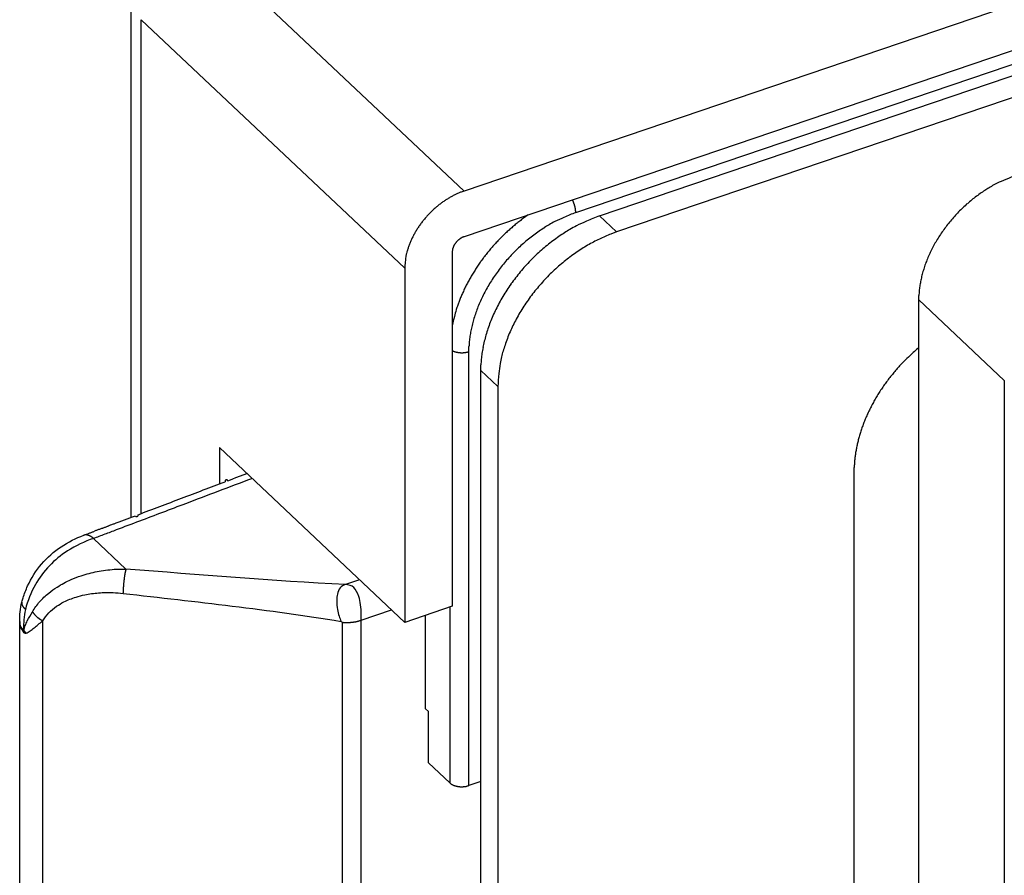
# Model space of a CAD drawing. Units: millimetres. Extents: x 1520 to 1940, y -1961 to -1664.
# Drawn here: x 1767 to 1803, y -1868 to -1837 of the extents above; entities that cross this region are included whole.
import ezdxf

# ---------------------------------------------------------------- set-up
doc = ezdxf.new("R2010")
doc.units = ezdxf.units.MM
doc.header["$LTSCALE"] = 25
doc.header["$MEASUREMENT"] = 0
doc.linetypes.add('HIDDENNEW0', pattern=[4.5, 1.5, -1.5, 1.5])
doc.layers.add('3D_SICHTBARE_KANTEN', color=2, linetype='HIDDENNEW0')
doc.layers.add('3D_TANGENT__KANTEN', color=7, linetype='HIDDENNEW0')

# ---------------------------------------------------------------- blocks, each defined once
blk = doc.blocks.new('20.620.0412.___ 3d')
at = {"layer": '3D_SICHTBARE_KANTEN', "color": 2, "linetype": 'Continuous'}
for p, q in [((-20.347, 112.189), (-151.543, 67.659)), ((-20.347, 110.54), (-151.543, 66.01)), ((-146.655, 66.762), (-46.329, 100.814)), ((-45.711, 100.232), (-146.038, 66.18)), ((-163.561, 55.88), (-163.561, 74.572)), ((-151.543, 67.659), (-151.645, 67.622)), ((-146.038, 66.18), (-146.242, 66.106)), ((-151.543, 66.01), (-151.566, 66.002)), ((-151.972, 65.452), (-151.972, 52.671)), ((-153.687, 64.87), (-153.687, 52.089)), ((-135.131, 63.73), (-135.127, 63.889)), ((-135.131, 16.727), (-135.131, 63.73)), ((-150.943, 61.184), (-150.938, 61.382)), ((-150.943, 21.602), (-150.943, 61.184)), ((-150.325, 60.602), (-150.325, 21.02)), ((-153.687, 52.089), (-160.375, 58.395)), ((-160.375, 58.395), (-160.375, 57.087)), ((-137.463, 57.546), (-137.461, 57.681)), ((-160.07, 57.203), (-159.975, 57.239)), ((-159.975, 57.239), (-159.889, 57.271)), ((-159.889, 57.271), (-159.779, 57.313)), ((-159.779, 57.313), (-159.609, 57.378)), ((-159.609, 57.378), (-159.386, 57.462)), ((-137.463, 32.807), (-137.463, 57.546)), ((-161.054, 56.83), (-160.956, 56.867)), ((-160.956, 56.867), (-160.858, 56.904)), ((-160.858, 56.904), (-160.76, 56.941)), ((-160.76, 56.941), (-160.662, 56.979)), ((-160.662, 56.979), (-160.564, 57.016)), ((-160.564, 57.016), (-160.465, 57.053)), ((-160.465, 57.053), (-160.367, 57.09)), ((-160.367, 57.09), (-160.27, 57.127)), ((-160.27, 57.127), (-160.171, 57.165)), ((-161.937, 56.495), (-161.839, 56.532)), ((-161.839, 56.532), (-161.741, 56.57)), ((-161.741, 56.57), (-161.643, 56.607)), ((-161.643, 56.607), (-161.545, 56.644)), ((-161.545, 56.644), (-161.447, 56.681)), ((-161.447, 56.681), (-161.349, 56.718)), ((-161.349, 56.718), (-161.25, 56.756)), ((-161.25, 56.756), (-161.152, 56.793)), ((-161.152, 56.793), (-161.054, 56.83)), ((-162.918, 56.123), (-162.82, 56.161)), ((-162.82, 56.161), (-162.722, 56.198)), ((-162.722, 56.198), (-162.624, 56.235)), ((-162.624, 56.235), (-162.526, 56.272)), ((-162.526, 56.272), (-162.428, 56.309)), ((-162.428, 56.309), (-162.33, 56.347)), ((-162.33, 56.347), (-162.232, 56.384)), ((-162.232, 56.384), (-162.134, 56.421)), ((-162.134, 56.421), (-162.035, 56.458)), ((-162.035, 56.458), (-161.937, 56.495)), ((-163.802, 55.789), (-163.703, 55.826)), ((-163.703, 55.826), (-163.605, 55.863)), ((-163.605, 55.863), (-163.507, 55.9)), ((-163.507, 55.9), (-163.409, 55.938)), ((-163.311, 55.975), (-163.213, 56.012)), ((-163.213, 56.012), (-163.115, 56.049)), ((-163.115, 56.049), (-163.017, 56.086)), ((-163.017, 56.086), (-162.918, 56.123)), ((-164.292, 55.603), (-164.194, 55.64)), ((-164.096, 55.677), (-163.998, 55.714)), ((-163.998, 55.714), (-163.9, 55.752)), ((-163.9, 55.752), (-163.802, 55.789)), ((-165.273, 55.231), (-165.175, 55.268)), ((-165.273, 55.231), (-165.273, 55.231)), ((-165.273, 55.231), (-165.273, 55.231)), ((-165.273, 55.231), (-165.273, 55.231)), ((-165.273, 55.231), (-165.273, 55.231)), ((-165.273, 55.231), (-165.273, 55.231)), ((-165.273, 55.231), (-165.273, 55.231)), ((-165.273, 55.231), (-165.273, 55.231)), ((-165.273, 55.231), (-165.273, 55.231)), ((-165.273, 55.231), (-165.273, 55.231)), ((-165.273, 55.231), (-165.273, 55.231)), ((-165.273, 55.231), (-165.273, 55.231)), ((-165.273, 55.231), (-165.273, 55.231)), ((-165.273, 55.231), (-165.273, 55.231)), ((-165.273, 55.231), (-165.273, 55.231)), ((-165.273, 55.231), (-165.273, 55.231)), ((-165.273, 55.231), (-165.273, 55.231)), ((-165.273, 55.231), (-165.273, 55.231)), ((-151.972, 52.671), (-153.687, 52.089)), ((-152.932, 48.972), (-152.932, 52.345)), ((-167.584, 33.771), (-167.584, 52.119)), ((-152.829, 48.875), (-152.932, 48.972)), ((-152.829, 47.02), (-152.829, 48.875)), ((-152.058, 46.292), (-152.829, 47.02)), ((-152.058, 46.292), (-152.045, 46.281)), ((-150.943, 46.341), (-151.372, 46.195))]:
    blk.add_line(p, q, dxfattribs=at)
for centre, radius, start, end in [((-130.347, 63.919), 4.468, 116.8917, 119.6718), ((-130.654, 64.527), 3.787, 112.088, 116.9057), ((-128.381, 59.701), 9.118, 111.3498, 113.9162), ((-150.525, 64.765), 3.07, 115.647, 117.863), ((-150.61, 64.949), 2.867, 113.4022, 115.7092), ((-150.725, 65.226), 2.567, 111.0078, 113.5044), ((-130.247, 63.71), 4.689, 124.0602, 126.6681), ((-129.742, 63.113), 5.468, 122.8597, 124.9426), ((-126.647, 58.361), 11.138, 122.0536, 122.9702), ((-150.33, 64.47), 3.424, 126.8947, 129.1083), ((-150.365, 64.512), 3.369, 124.6343, 126.8457), ((-150.417, 64.592), 3.273, 122.4437, 124.6774), ((-150.47, 64.671), 3.178, 120.1552, 122.4053), ((-150.51, 64.745), 3.094, 117.9486, 120.2062), ((-129.646, 62.965), 5.647, 131.3714, 133.5692), ((-129.488, 62.779), 5.89, 129.2596, 131.3331), ((-129.794, 63.118), 5.434, 126.7723, 129.0177), ((-150.234, 64.366), 3.565, 135.7716, 137.9799), ((-150.243, 64.369), 3.557, 133.502, 135.7035), ((-150.266, 64.396), 3.522, 131.3323, 133.5381), ((-150.292, 64.42), 3.486, 129.0754, 131.2788), ((-129.645, 62.958), 5.652, 135.7483, 137.9776), ((-129.707, 63.011), 5.572, 133.441, 135.6932), ((-150.278, 64.403), 3.508, 142.439, 144.6775), ((-150.255, 64.387), 3.536, 140.2392, 142.4685), ((-150.237, 64.366), 3.563, 137.954, 140.1681), ((-145.346, 62.179), 4.734, 112.0888, 116.9066), ((-142.506, 56.147), 11.397, 111.349, 113.9154), ((-129.692, 62.999), 5.59, 140.2254, 142.481), ((-129.639, 62.949), 5.663, 137.957, 140.1852), ((-150.482, 64.544), 3.26, 149.3908, 151.732), ((-150.377, 64.475), 3.385, 147.0139, 149.2961), ((-150.305, 64.428), 3.471, 144.7574, 147.0026), ((-144.207, 60.412), 6.835, 122.861, 124.9439), ((-140.338, 54.472), 13.923, 122.0545, 122.9711), ((-144.963, 61.42), 5.584, 116.8918, 119.6719), ((-144.402, 61.313), 5.134, 111.0055, 113.502), ((-129.83, 63.098), 5.421, 144.7373, 147.0388), ((-129.763, 63.046), 5.505, 142.419, 144.7014), ((-150.737, 64.671), 2.975, 156.5469, 158.987), ((-150.449, 64.528), 3.297, 154.0269, 156.2481), ((-150.512, 64.553), 3.229, 151.6299, 153.951), ((-151.301, 65.367), 0.688, 144.2955, 146.5523), ((-151.293, 65.362), 0.697, 142.0775, 144.333), ((-151.288, 65.357), 0.704, 139.7496, 142.0086), ((-151.285, 65.355), 0.708, 137.5385, 139.8005), ((-151.286, 65.355), 0.708, 135.1907, 137.4644), ((-151.287, 65.357), 0.704, 132.9774, 135.2651), ((-151.293, 65.362), 0.698, 130.6118, 132.9164), ((-151.298, 65.37), 0.688, 128.3614, 130.6878), ((-151.306, 65.378), 0.677, 125.9621, 128.3073), ((-151.315, 65.393), 0.659, 123.6421, 126.0233), ((-151.326, 65.409), 0.64, 121.1924, 123.61), ((-151.334, 65.424), 0.623, 118.8465, 121.2907), ((-151.34, 65.433), 0.612, 116.3406, 118.7786), ((-151.356, 65.467), 0.575, 113.867, 116.4035), ((-151.374, 65.51), 0.528, 111.2767, 113.9666), ((-144.272, 60.418), 6.793, 126.7727, 129.0181), ((-144.838, 61.158), 5.862, 124.0602, 126.6681), ((-143.971, 60.351), 6.189, 117.9454, 120.203), ((-144.002, 60.391), 6.139, 115.6503, 117.8662), ((-144.172, 60.759), 5.734, 113.401, 115.708), ((-130.045, 63.228), 5.17, 149.3429, 151.7017), ((-129.935, 63.159), 5.299, 146.9768, 149.3082), ((-151.408, 64.901), 2.271, 167.0963, 170.2641), ((-148.068, 63.849), 5.768, 163.286, 164.3223), ((-150.844, 64.689), 2.867, 161.0614, 163.3962), ((-151.171, 64.845), 2.509, 159.1409, 162.0189), ((-151.112, 65.41), 0.861, 174.3811, 177.1882), ((-151.599, 65.47), 0.37, 171.1615, 176.2918), ((-151.526, 65.459), 0.445, 168.1905, 171.1416), ((-150.946, 65.291), 1.048, 164.6355, 165.6861), ((-151.423, 65.423), 0.553, 162.5092, 164.7476), ((-151.479, 65.449), 0.491, 160.6685, 163.4045), ((-151.4, 65.419), 0.576, 158.1557, 160.5176), ((-151.345, 65.395), 0.636, 155.7446, 157.9205), ((-151.355, 65.398), 0.626, 153.4141, 155.6968), ((-151.345, 65.395), 0.636, 151.1899, 153.4974), ((-151.325, 65.383), 0.659, 148.8363, 151.1084), ((-151.308, 65.373), 0.679, 146.6137, 148.8599), ((-144.087, 60.226), 7.059, 131.3699, 133.5678), ((-143.889, 59.995), 7.363, 129.2611, 131.3346), ((-143.681, 59.885), 6.738, 124.6312, 126.8427), ((-143.786, 60.046), 6.546, 122.4455, 124.6793), ((-143.891, 60.204), 6.356, 120.1553, 122.4053), ((-130.331, 63.37), 4.85, 154.0565, 156.4866), ((-130.192, 63.3), 5.006, 151.6278, 154.0268), ((-149.284, 64.629), 4.41, 173.8241, 176.8619), ((-151.803, 64.971), 1.869, 170.321, 175.9287), ((-144.086, 60.218), 7.065, 135.7487, 137.9779), ((-144.163, 60.284), 6.965, 133.4418, 135.6939), ((-143.535, 59.701), 6.972, 129.0724, 131.2758), ((-143.611, 59.802), 6.847, 126.8974, 129.111), ((-130.657, 63.5), 4.5, 158.9107, 161.4157), ((-130.505, 63.439), 4.664, 156.4089, 158.8846), ((-144.144, 60.269), 6.988, 140.225, 142.4807), ((-144.078, 60.208), 7.079, 137.9575, 140.1857), ((-143.438, 59.599), 7.114, 133.5035, 135.705), ((-143.483, 59.652), 7.044, 131.3324, 133.5382), ((-131.047, 63.616), 4.093, 163.9065, 166.5169), ((-130.858, 63.561), 4.289, 161.3323, 163.8948), ((-144.233, 60.328), 6.882, 142.4191, 144.7015), ((-143.425, 59.593), 7.126, 137.9511, 140.1652), ((-143.421, 59.593), 7.13, 135.7702, 137.9784), ((-131.302, 63.672), 3.831, 169.151, 171.7739), ((-131.217, 63.651), 3.919, 166.4342, 169.082), ((-144.449, 60.47), 6.624, 146.9776, 149.3091), ((-144.317, 60.393), 6.776, 144.7376, 147.0391), ((-143.461, 59.635), 7.072, 140.2402, 142.4694), ((-132.004, 63.741), 3.127, 174.2907, 177.2923), ((-131.6, 63.71), 3.532, 171.6794, 174.4332), ((-144.77, 60.646), 6.257, 151.629, 154.028), ((-144.586, 60.556), 6.462, 149.3434, 151.7022), ((-143.562, 59.716), 6.943, 144.7557, 147.0009), ((-143.509, 59.667), 7.015, 142.4411, 144.6796), ((-144.944, 60.734), 6.062, 154.0561, 156.4861), ((-143.916, 59.949), 6.52, 149.3889, 151.7301), ((-143.707, 59.812), 6.769, 147.0116, 149.2939), ((-145.35, 60.896), 5.625, 158.9125, 161.4175), ((-145.16, 60.819), 5.83, 156.4065, 158.8822), ((-143.975, 59.968), 6.458, 151.6338, 153.9549), ((-145.602, 60.972), 5.362, 161.3334, 163.8958), ((-144.427, 60.204), 5.95, 156.5473, 158.9874), ((-143.85, 59.916), 6.594, 154.0238, 156.2449), ((-146.051, 61.085), 4.899, 166.4339, 169.0817), ((-145.839, 61.041), 5.116, 163.9078, 166.5182), ((-145.293, 60.551), 5.017, 159.1431, 162.021), ((-146.157, 61.111), 4.789, 169.1497, 171.7727), ((-139.088, 58.56), 11.536, 163.2886, 164.325), ((-144.641, 60.238), 5.735, 161.0583, 163.3931), ((-125.574, 51.196), 14.43, 131.4757, 133.159), ((-147.034, 61.197), 3.908, 174.2919, 177.2936), ((-146.529, 61.158), 4.415, 171.68, 174.4337), ((-145.768, 60.663), 4.542, 167.0941, 170.2619), ((-131.33, 57.162), 6.141, 135.0934, 137.0762), ((-131.788, 57.634), 5.485, 131.8138, 135.2057), ((-146.559, 60.802), 3.738, 170.3224, 175.9301), ((-130.358, 56.42), 7.358, 139.2977, 140.7319), ((-122.173, 49.416), 18.13, 138.858, 139.3856), ((-141.52, 60.118), 8.819, 173.8216, 176.8594), ((-130.787, 56.708), 6.845, 141.9657, 143.5631), ((-131.488, 57.25), 5.958, 140.0278, 141.9086), ((-131.022, 56.863), 6.563, 146.6989, 148.33), ((-130.796, 56.731), 6.824, 145.2393, 146.8121), ((-130.383, 56.441), 7.328, 143.7571, 145.2209), ((-131.079, 56.898), 6.496, 149.9626, 151.5782), ((-131.009, 56.86), 6.575, 148.365, 149.9773), ((-131.362, 57.043), 6.177, 153.1919, 154.8537), ((-131.217, 56.975), 6.337, 151.5991, 153.2376), ((-131.623, 57.159), 5.891, 156.511, 158.2052), ((-131.476, 57.099), 6.05, 154.878, 156.5517), ((-132.068, 57.321), 5.418, 161.6526, 163.4036), ((-131.924, 57.271), 5.57, 159.8929, 161.6277), ((-131.76, 57.216), 5.743, 158.2296, 159.9401), ((-132.377, 57.406), 5.097, 165.1568, 166.947), ((-132.235, 57.367), 5.245, 163.358, 165.1337), ((-132.718, 57.478), 4.749, 168.7387, 170.5804), ((-132.554, 57.443), 4.916, 166.8978, 168.7168), ((-133.185, 57.532), 4.279, 174.2322, 176.141), ((-132.936, 57.511), 4.529, 172.4372, 174.2831), ((-132.863, 57.498), 4.603, 170.5339, 172.3932), ((-133.54, 57.553), 3.922, 176.0863, 178.1173), ((-160.121, 57.184), 0.0541, 20.7506, 200.7506), ((-163.36, 55.956), 0.0525, 200.758, 20.758), ((-124.392, -51.067), 113.887, 110.71945, 110.77224), ((361.792, -1334.172), 1486.014, 110.74576, 110.749805), ((-336.486, 509.17), 485.154, 290.7518, 290.76419), ((-3112.657, 7833.166), 8317.653, 290.7595689, 290.7602917), ((513.987, -1734.561), 1914.353, 110.751319, 110.754459), ((-2841.688, 7119.937), 7554.685, 290.757597, 290.7583928), ((-165.273, 54.575), 0.657, 89.9996, 90.0004), ((-164.617, 55.231), 0.656, 179.9996, 180.0004), ((-165.273, 54.575), 0.656, 89.9996, 90.0004), ((-165.273, 54.576), 0.655, 89.9996, 90.0004), ((-165.273, 54.575), 0.656, 89.9996, 90.0004), ((-164.618, 55.231), 0.655, 179.9996, 180.0004), ((-165.273, 54.576), 0.655, 89.9996, 90.0004), ((-165.273, 54.524), 0.707, 89.9996, 90.0004), ((-164.736, 55.231), 0.538, 179.9995, 180.0005), ((-165.273, 54.523), 0.708, 89.9996, 90.0004), ((-165.273, 54.939), 0.292, 89.999, 90.001), ((-196.56, 138.412), 88.87, 290.68069, 290.74835), ((-186.681, 112.307), 60.959, 290.75728, 290.8559), ((-196.126, 137.396), 87.766, 290.78643, 290.85492), ((-94.975, -128.772), 196.974, 110.75682, 110.78734), ((-151.839, 46.522), 0.317, 229.5858, 232.8143), ((-151.805, 46.564), 0.371, 232.565, 235.4567), ((-151.779, 46.601), 0.417, 235.3216, 238.0124), ((-151.766, 46.621), 0.441, 238.0155, 240.6724), ((-151.748, 46.652), 0.476, 240.5285, 243.0889), ((-151.73, 46.686), 0.515, 243.0501, 245.511), ((-151.711, 46.724), 0.557, 245.3804, 247.7362), ((-151.697, 46.758), 0.594, 247.7128, 249.9967), ((-151.682, 46.796), 0.635, 249.9151, 252.1149), ((-151.67, 46.832), 0.672, 252.0821, 254.217), ((-151.658, 46.869), 0.711, 254.1127, 256.1771), ((-151.65, 46.902), 0.745, 256.1759, 258.1864), ((-151.643, 46.934), 0.778, 258.1306, 260.087), ((-151.638, 46.96), 0.805, 260.0661, 261.982), ((-151.633, 46.987), 0.832, 261.916, 263.7869), ((-151.631, 47.01), 0.855, 263.8113, 265.6403), ((-151.63, 47.02), 0.866, 265.5971, 267.4095), ((-151.63, 47.018), 0.864, 267.459, 269.275), ((-151.628, 47.039), 0.884, 269.1416, 270.9006), ((-151.629, 47.085), 0.93, 270.9295, 272.5795), ((-151.629, 47.019), 0.864, 272.746, 274.5239), ((-151.621, 46.905), 0.75, 274.6231, 276.6794), ((-151.625, 47.033), 0.877, 275.9605, 277.598), ((-151.744, 47.937), 1.789, 277.5395, 278.2594), ((-151.613, 46.873), 0.718, 280.1079, 282.2901), ((-151.589, 46.764), 0.606, 282.2855, 286.0715), ((-151.788, 47.585), 1.451, 284.6486, 286.6746)]:
    blk.add_arc(centre, radius, start, end, dxfattribs=at)
blk.add_open_spline([(-167.506, 52.823), (-167.493, 52.872), (-167.438, 53.07), (-167.251, 53.546), (-166.659, 54.498), (-165.827, 55.028), (-165.273, 55.231)], degree=3, knots=[0, 0, 0, 0, 0.045793, 0.183131, 0.453719, 1, 1, 1, 1], dxfattribs=at)
for points in [[(-167.584, 52.122), (-167.583, 52.347), (-167.566, 52.59), (-167.506, 52.823)], [(-167.584, 52.122), (-167.584, 52.121), (-167.584, 52.12), (-167.584, 52.119)]]:
    blk.add_open_spline(points, degree=3, dxfattribs=at)
at = {"layer": '3D_TANGENT__KANTEN', "color": 7, "linetype": 'Continuous'}
for p, q in [((-147.513, 66.883), (-46.329, 101.226)), ((-161.061, 76.633), (-151.543, 67.659)), ((-163.205, 73.844), (-153.687, 64.87)), ((-163.205, 56.015), (-163.205, 73.844)), ((-147.513, 66.883), (-147.513, 66.896)), ((-149.233, 66.794), (-149.367, 66.7)), ((-146.038, 66.18), (-146.655, 66.762)), ((-132.044, 60.82), (-135.131, 63.73)), ((-151.372, 61.863), (-151.388, 61.857)), ((-151.372, 61.863), (-151.367, 62.041)), ((-151.372, 46.195), (-151.372, 61.863)), ((-150.325, 60.602), (-150.943, 61.184)), ((-132.044, 60.82), (-132.044, 13.816)), ((-164.92, 55.12), (-164.932, 55.13)), ((-163.747, 54.014), (-164.92, 55.12)), ((-155.32, 53.629), (-155.824, 53.458)), ((-163.851, 53.135), (-163.851, 53.16)), ((-152.058, 52.642), (-152.058, 46.292)), ((-167.375, 52.555), (-167.384, 52.564)), ((-167.12, 52.474), (-167.113, 52.462)), ((-155.263, 52.164), (-154.163, 52.537)), ((-166.747, 32.63), (-166.747, 52.144)), ((-155.941, 52.091), (-155.941, 30.651)), ((-155.941, 52.091), (-155.918, 52.089)), ((-155.263, 30.724), (-155.263, 52.164)), ((-167.442, 51.811), (-167.449, 51.816)), ((-167.435, 51.789), (-167.432, 51.786))]:
    blk.add_line(p, q, dxfattribs=at)
for centre, radius, start, end in [((-149.667, 66.359), 2.261, 24.7182, 25.6776), ((-148.4, 66.929), 0.871, 23.573, 25.4846), ((-148.519, 66.877), 1.001, 22.5057, 23.6004), ((-150.488, 66.12), 3.111, 21.2255, 21.5035), ((-148.735, 66.8), 1.231, 20.5011, 21.2781), ((-148.519, 66.874), 1.002, 19.8371, 20.8518), ((-148.676, 66.817), 1.169, 18.9796, 19.8309), ((-148.768, 66.788), 1.266, 18.0911, 18.8637), ((-148.694, 66.813), 1.187, 17.2386, 18.0646), ((-143.779, 57.329), 10.258, 111.3496, 113.916), ((-148.658, 66.823), 1.15, 16.4304, 17.2825), ((-148.669, 66.82), 1.162, 15.5824, 16.4196), ((-148.663, 66.822), 1.155, 14.775, 15.6098), ((-148.641, 66.828), 1.133, 13.8811, 14.7247), ((-148.618, 66.833), 1.109, 13.0625, 13.9155), ((-148.6, 66.838), 1.09, 12.1841, 13.0412), ((-148.574, 66.843), 1.063, 11.3381, 12.2043), ((-148.549, 66.848), 1.039, 10.4757, 11.35), ((-148.518, 66.854), 1.007, 9.5688, 10.4557), ((-148.49, 66.858), 0.978, 8.6878, 9.5844), ((-148.456, 66.863), 0.944, 7.8147, 8.7261), ((-148.427, 66.868), 0.914, 6.8376, 7.76), ((-148.389, 66.871), 0.876, 5.9881, 6.9296), ((-148.353, 66.875), 0.84, 4.988, 5.9468), ((-148.32, 66.878), 0.807, 4.0197, 4.9951), ((-148.298, 66.879), 0.785, 3.0633, 4.0414), ((-148.246, 66.882), 0.733, 2.0828, 3.1024), ((-148.178, 66.884), 0.665, 0.9896, 2.0823), ((-145.248, 61.037), 7.002, 128.7488, 130.1292), ((-145.346, 61.163), 6.843, 127.3732, 128.7729), ((-145.497, 61.36), 6.594, 125.9318, 127.3687), ((-145.989, 62.075), 5.026, 116.8922, 119.6723), ((-146.335, 62.759), 4.261, 112.0895, 116.9072), ((-145.191, 60.984), 7.08, 132.9712, 134.3645), ((-145.225, 61.015), 7.034, 131.5443, 132.9387), ((-145.247, 61.043), 6.998, 130.169, 131.5613), ((-145.878, 61.84), 5.275, 124.0609, 126.6688), ((-145.309, 61.168), 6.151, 122.8604, 124.9433), ((-141.828, 55.823), 12.53, 122.0536, 122.9703), ((-145.16, 60.953), 7.124, 137.1522, 138.5505), ((-145.16, 60.957), 7.121, 135.7781, 137.1741), ((-145.166, 60.955), 7.118, 134.3415, 135.7334), ((-145.201, 61.001), 6.353, 131.3714, 133.5692), ((-145.023, 60.793), 6.627, 129.2598, 131.3333), ((-145.368, 61.174), 6.113, 126.7733, 129.0187), ((-145.213, 61.008), 7.048, 141.4264, 142.8381), ((-145.187, 60.98), 7.085, 139.9758, 141.3823), ((-145.169, 60.968), 7.107, 138.5941, 139.9968), ((-145.2, 60.994), 6.359, 135.7509, 137.9802), ((-145.27, 61.053), 6.268, 133.4398, 135.6919), ((-145.313, 61.087), 6.92, 144.2912, 145.7193), ((-145.258, 61.039), 6.993, 142.8236, 144.2425), ((-145.253, 61.04), 6.289, 140.2261, 142.4818), ((-145.193, 60.984), 6.371, 137.9548, 140.1829), ((-145.528, 61.227), 6.664, 148.6172, 150.0729), ((-145.405, 61.151), 6.808, 147.1745, 148.6087), ((-145.367, 61.12), 6.857, 145.695, 147.1286), ((-145.333, 61.093), 6.193, 142.4191, 144.7014), ((-145.692, 61.319), 6.476, 151.544, 153.0114), ((-145.707, 61.337), 6.454, 150.1277, 151.6194), ((-145.527, 61.22), 5.962, 146.9789, 149.3103), ((-145.409, 61.151), 6.098, 144.7375, 147.0389), ((-146.008, 61.492), 6.116, 154.6379, 156.1697), ((-145.465, 61.209), 6.728, 153.0463, 154.436), ((-145.816, 61.379), 5.631, 151.6279, 154.0269), ((-145.65, 61.297), 5.816, 149.3411, 151.6998), ((-138.707, 58.614), 13.964, 158.7759, 159.3418), ((-145.99, 61.45), 6.148, 157.4186, 158.8497), ((-146.854, 61.874), 5.188, 156.2529, 158.0717), ((-146.167, 61.535), 5.247, 156.4069, 158.8826), ((-145.972, 61.458), 5.456, 154.0574, 156.4874), ((-147.79, 62.149), 4.218, 163.0725, 166.5465), ((-147.091, 61.939), 4.948, 161.1245, 163.1051), ((-146.338, 61.604), 5.062, 158.9117, 161.4167), ((-141.69, 60.435), 10.552, 165.1991, 166.9941), ((-146.778, 61.735), 4.604, 163.9078, 166.5183), ((-146.565, 61.672), 4.826, 161.3317, 163.8941), ((-147.065, 61.798), 4.31, 169.1518, 171.7746), ((-146.969, 61.774), 4.409, 166.4347, 169.0824), ((-147.854, 61.875), 3.518, 174.2913, 177.2929), ((-147.399, 61.839), 3.974, 171.6782, 174.432), ((-151.471, 62.934), 1.149, 244.1688, 246.2366), ((-151.731, 62.314), 0.477, 244.7565, 248.6367), ((-151.692, 62.414), 0.585, 248.6807, 250.8309), ((-151.389, 63.462), 1.675, 252.8011, 253.4155), ((-151.652, 62.575), 0.75, 253.3602, 254.8904), ((-151.673, 62.469), 0.642, 254.229, 256.1483), ((-151.644, 62.592), 0.769, 256.2404, 257.8385), ((-151.629, 62.677), 0.855, 258.0497, 259.4875), ((-151.613, 62.595), 0.771, 281.3373, 282.7951), ((-151.611, 62.586), 0.762, 282.8082, 284.2484), ((-151.6, 62.541), 0.716, 284.2414, 285.7361), ((-151.581, 62.476), 0.648, 285.676, 287.2812), ((-151.634, 62.652), 0.829, 259.5556, 261.0617), ((-151.633, 62.654), 0.831, 260.9839, 262.5064), ((-151.63, 62.684), 0.861, 262.5851, 264.0616), ((-151.628, 62.702), 0.879, 264.0688, 265.5191), ((-151.629, 62.708), 0.885, 265.5527, 266.9968), ((-151.628, 62.711), 0.889, 266.9944, 268.4326), ((-151.629, 62.716), 0.893, 268.488, 269.9141), ((-151.629, 62.714), 0.891, 269.8848, 271.3067), ((-151.629, 62.71), 0.888, 271.3548, 272.7714), ((-151.629, 62.7), 0.878, 272.7714, 274.1906), ((-151.628, 62.69), 0.868, 274.2078, 275.6253), ((-151.626, 62.675), 0.852, 275.5774, 277.0014), ((-151.625, 62.661), 0.838, 277.068, 278.492), ((-151.621, 62.638), 0.815, 278.4485, 279.8869), ((-151.618, 62.615), 0.792, 279.9124, 281.3621), ((-165.142, 54.804), 0.447, 103.834, 107.0811), ((-165.201, 55.074), 0.171, 99.907, 106.4148), ((-165.195, 55.044), 0.201, 96.4026, 100.011), ((-165.183, 54.55), 0.695, 92.035, 92.8649), ((-165.198, 54.984), 0.261, 89.6963, 92.1502), ((-165.193, 55.026), 0.219, 87.8099, 90.9446), ((-165.196, 54.975), 0.27, 85.0143, 87.5313), ((-165.202, 54.936), 0.309, 82.3979, 84.59), ((-165.202, 54.94), 0.305, 80.0314, 82.2954), ((-165.203, 54.932), 0.313, 77.8099, 80.0477), ((-165.209, 54.907), 0.339, 75.6205, 77.7187), ((-165.215, 54.885), 0.362, 73.4972, 75.4887), ((-165.222, 54.867), 0.381, 71.4167, 73.3337), ((-165.229, 54.846), 0.403, 69.5669, 71.4056), ((-165.239, 54.822), 0.429, 67.6626, 69.4158), ((-165.249, 54.799), 0.455, 65.9523, 67.6278), ((-165.261, 54.774), 0.482, 64.2312, 65.8326), ((-165.274, 54.749), 0.51, 62.6499, 64.1825), ((-165.289, 54.722), 0.541, 61.0539, 62.5185), ((-165.304, 54.695), 0.572, 59.6201, 61.0221), ((-165.322, 54.667), 0.605, 58.1997, 59.5397), ((-165.34, 54.64), 0.638, 56.8552, 58.141), ((-165.359, 54.611), 0.672, 55.5393, 56.7732), ((-165.38, 54.581), 0.709, 54.3373, 55.5179), ((-165.407, 54.546), 0.754, 53.1292, 54.2503), ((-165.424, 54.524), 0.781, 51.9911, 53.083), ((-165.43, 54.517), 0.79, 50.8806, 51.967), ((-159.45, 53.092), 4.402, 172.3545, 172.7958), ((-159.661, 53.118), 4.189, 171.8638, 172.3191), ((-159.93, 53.155), 3.917, 171.3804, 171.856), ((-160.096, 53.181), 3.749, 170.8995, 171.3818), ((-160.163, 53.19), 3.682, 170.4067, 170.8795), ((-160.669, 53.271), 3.169, 169.783, 170.3177), ((-161.311, 53.383), 2.518, 169.0507, 169.705), ((-161.116, 53.357), 2.714, 168.7373, 169.2924), ((-158.653, 52.866), 5.225, 168.4758, 168.7294), ((-161.919, 53.506), 1.897, 166.9051, 167.7034), ((-162.467, 53.63), 1.336, 165.2206, 166.7832), ((-161.11, 53.299), 2.732, 164.8224, 165.7693), ((-159.746, 53.096), 4.106, 176.6425, 177.0892), ((-159.536, 53.087), 4.316, 176.2517, 176.6871), ((-159.394, 53.076), 4.458, 175.7988, 176.2296), ((-159.259, 53.066), 4.594, 175.3772, 175.8021), ((-159.175, 53.06), 4.678, 174.9533, 175.3761), ((-159.114, 53.055), 4.739, 174.546, 174.9667), ((-159.108, 53.053), 4.746, 174.1062, 174.5281), ((-159.136, 53.055), 4.717, 173.6724, 174.0965), ((-159.217, 53.064), 4.636, 173.2393, 173.6686), ((-159.321, 53.076), 4.531, 172.8022, 173.2371), ((-160.7, 53.129), 3.151, 178.4497, 178.9557), ((-161.16, 53.137), 2.691, 178.9411, 179.507), ((-160.338, 53.122), 3.514, 178.0227, 178.4951), ((-160.184, 53.116), 3.668, 177.5354, 178.0052), ((-159.965, 53.109), 3.886, 177.114, 177.572), ((-167.39, 52.784), 0.121, 170.2395, 177.2766), ((-167.365, 52.783), 0.145, 177.3116, 181.1591), ((-167.007, 52.822), 0.505, 184.8592, 185.7426), ((-167.319, 52.791), 0.191, 185.664, 188.2579), ((-167.199, 52.766), 0.312, 169.5045, 173.0528), ((-167.347, 52.783), 0.163, 187.0031, 190.2834), ((-167.307, 52.791), 0.203, 190.5263, 193.1364), ((-167.276, 52.801), 0.236, 193.6411, 195.8962), ((-167.276, 52.801), 0.236, 196.098, 198.4088), ((-167.267, 52.804), 0.246, 198.2914, 200.5559), ((-167.245, 52.813), 0.269, 200.7371, 202.8442), ((-167.226, 52.822), 0.29, 202.9992, 204.9836), ((-167.209, 52.831), 0.31, 205.0917, 206.9885), ((-167.19, 52.841), 0.331, 207.0369, 208.8432), ((-167.168, 52.854), 0.356, 209.0361, 210.7477), ((-167.147, 52.867), 0.381, 210.8054, 212.4305), ((-167.124, 52.882), 0.408, 212.5135, 214.058), ((-167.102, 52.898), 0.436, 214.1775, 215.6471), ((-167.077, 52.916), 0.467, 215.6878, 217.0852), ((-167.054, 52.935), 0.496, 217.1485, 218.4794), ((-167.028, 52.957), 0.53, 218.5839, 219.8505), ((-167.004, 52.978), 0.563, 219.9232, 221.1329), ((-166.978, 53.001), 0.597, 221.1897, 222.3461), ((-166.951, 53.026), 0.633, 222.3869, 223.4891), ((-166.92, 53.057), 0.678, 223.5917, 224.6354), ((-166.9, 53.077), 0.706, 224.6238, 225.636), ((-166.891, 53.088), 0.72, 225.722, 226.7239), ((-166.62, 52.763), 0.578, 211.4034, 212.8419), ((-166.586, 52.784), 0.618, 212.8316, 214.2053), ((-166.558, 52.802), 0.651, 214.1321, 215.46), ((-166.541, 52.814), 0.671, 215.4536, 216.7655), ((-166.521, 52.829), 0.697, 216.7692, 218.0553), ((-166.5, 52.845), 0.723, 218.0131, 219.2727), ((-166.479, 52.862), 0.75, 219.2531, 220.4854), ((-166.46, 52.878), 0.775, 220.5079, 221.7191), ((-166.441, 52.894), 0.8, 221.6448, 222.8328), ((-166.424, 52.91), 0.823, 222.8468, 224.0152), ((-166.406, 52.927), 0.847, 223.9966, 225.144), ((-166.39, 52.943), 0.87, 225.1677, 226.2971), ((-166.375, 52.957), 0.891, 226.225, 227.3372), ((-166.363, 52.971), 0.909, 227.3805, 228.4789), ((-166.349, 52.986), 0.93, 228.4367, 229.5172), ((-166.335, 53.003), 0.952, 229.5349, 230.5958), ((-166.329, 53.01), 0.96, 230.5695, 231.6258), ((-166.33, 53.008), 0.959, 231.6326, 232.6964), ((-166.309, 53.035), 0.992, 232.6368, 233.6621), ((-167.041, 52.162), 0.559, 197.8017, 199.3551), ((-167.364, 52.044), 0.215, 198.1487, 201.2451), ((-167.331, 52.056), 0.251, 201.2029, 202.9554), ((-166.833, 52.292), 0.801, 204.5716, 205.0051), ((-167.274, 52.086), 0.315, 204.8867, 206.1131), ((-167.321, 52.06), 0.261, 205.5964, 207.1778), ((-167.275, 52.084), 0.312, 207.2446, 208.55), ((-167.245, 52.102), 0.348, 208.7708, 209.9358), ((-167.256, 52.095), 0.335, 209.8848, 211.1111), ((-167.254, 52.096), 0.337, 211.1277, 212.3658), ((-167.241, 52.105), 0.352, 212.3788, 213.5707), ((-167.231, 52.112), 0.365, 213.6694, 214.8287), ((-167.224, 52.117), 0.374, 214.8406, 215.9852), ((-167.215, 52.123), 0.384, 215.9122, 217.0369), ((-167.206, 52.131), 0.397, 217.1465, 218.2474), ((-166.268, 53.092), 1.063, 233.6844, 234.6374), ((-166.31, 53.035), 0.992, 234.7467, 235.7822), ((-166.382, 52.931), 0.866, 235.8167, 237.0288), ((-166.269, 53.09), 1.061, 236.5944, 237.5227), ((-165.469, 54.342), 2.547, 237.4642, 237.8139), ((-166.367, 52.947), 0.888, 238.9088, 240.1807), ((-166.413, 52.865), 0.793, 240.1394, 242.3076), ((-165.791, 53.983), 2.073, 241.4403, 242.5216), ((-155.78, 53.801), 1.717, 265.3797, 266.1475), ((-155.778, 53.836), 1.753, 266.1535, 266.9101), ((-155.777, 53.858), 1.775, 266.9145, 267.6657), ((-155.777, 53.855), 1.771, 267.6838, 268.4391), ((-155.777, 53.858), 1.775, 268.4236, 269.1803), ((-155.777, 53.862), 1.779, 269.2071, 269.9643), ((-155.777, 53.865), 1.782, 269.9373, 270.695), ((-155.778, 53.863), 1.78, 270.7367, 271.4966), ((-155.777, 53.86), 1.777, 271.4628, 272.2246), ((-155.778, 53.854), 1.771, 272.2622, 273.0266), ((-155.777, 53.848), 1.765, 273.0144, 273.7812), ((-155.778, 53.839), 1.756, 273.8201, 274.5899), ((-155.776, 53.828), 1.744, 274.5565, 275.3303), ((-155.775, 53.811), 1.728, 275.3744, 276.1535), ((-155.774, 53.801), 1.717, 276.1276, 276.9093), ((-155.774, 53.793), 1.71, 276.9473, 277.7291), ((-155.77, 53.762), 1.678, 277.7403, 278.5338), ((-155.763, 53.714), 1.63, 278.5307, 279.3451), ((-155.765, 53.73), 1.646, 279.3338, 280.1326), ((-155.779, 53.807), 1.725, 280.1405, 280.894), ((-155.753, 53.653), 1.568, 281.0153, 281.8504), ((-155.704, 53.418), 1.328, 281.8869, 282.8864), ((-155.755, 53.688), 1.603, 282.5141, 283.2889), ((-156.289, 55.959), 3.936, 283.2532, 283.5372), ((-155.691, 53.38), 1.288, 284.5209, 285.6126), ((-155.643, 53.208), 1.109, 285.6016, 287.519), ((-156.13, 54.876), 2.847, 286.7737, 287.7444), ((-167.196, 52.139), 0.409, 218.2839, 219.3616), ((-167.187, 52.146), 0.421, 219.4001, 220.4569), ((-167.177, 52.155), 0.434, 220.4484, 221.4834), ((-167.167, 52.164), 0.447, 221.5233, 222.5372), ((-167.157, 52.174), 0.462, 222.5778, 223.5702), ((-167.147, 52.184), 0.476, 223.5601, 224.5319), ((-167.137, 52.194), 0.49, 224.5741, 225.5255), ((-167.126, 52.205), 0.506, 225.5685, 226.5004), ((-167.115, 52.217), 0.522, 226.4956, 227.4072), ((-167.104, 52.229), 0.538, 227.4603, 228.3515), ((-167.094, 52.241), 0.554, 228.3516, 229.2256), ((-167.085, 52.253), 0.569, 229.2746, 230.1344), ((-166.873, 52.243), 0.723, 219.2768, 219.5888), ((-166.866, 52.246), 0.73, 219.4092, 219.7198), ((-166.864, 52.251), 0.734, 219.9288, 220.238), ((-166.86, 52.253), 0.739, 220.1501, 220.4581), ((-166.857, 52.254), 0.742, 220.3541, 220.6608), ((-166.854, 52.259), 0.747, 220.7761, 221.0816), ((-166.849, 52.264), 0.754, 221.1012, 221.4053), ((-166.846, 52.264), 0.757, 221.3038, 221.6067), ((-166.842, 52.269), 0.763, 221.7197, 222.0214), ((-166.837, 52.27), 0.767, 221.8264, 222.1269), ((-166.836, 52.275), 0.771, 222.3347, 222.6338), ((-166.831, 52.279), 0.778, 222.5445, 222.8422), ((-166.828, 52.281), 0.782, 222.8491, 223.1458), ((-166.824, 52.285), 0.787, 223.1585, 223.4545), ((-166.821, 52.288), 0.791, 223.4558, 223.7498), ((-166.812, 52.295), 0.802, 223.661, 223.952), ((-166.816, 52.295), 0.8, 224.1588, 224.4511), ((-166.82, 52.287), 0.791, 224.2588, 224.5558), ((-166.804, 52.305), 0.815, 224.6581, 224.9454), ((-166.762, 52.347), 0.875, 224.9657, 225.2329), ((-166.807, 52.3), 0.81, 225.146, 225.4397), ((-166.885, 52.222), 0.699, 225.4932, 225.8415), ((-166.764, 52.344), 0.871, 225.6782, 225.9414), ((-165.778, 53.37), 2.294, 226.0737, 226.1641), ((-166.867, 52.24), 0.724, 226.3776, 226.7468), ((-166.914, 52.19), 0.656, 226.7644, 227.3946), ((-166.153, 53.005), 1.771, 227.117, 227.4231)]:
    blk.add_arc(centre, radius, start, end, dxfattribs=at)
for points, knots in [([(-164.92, 55.12), (-164.78, 55.172), (-164.642, 55.226), (-164.364, 55.331), (-164.225, 55.384), (-163.807, 55.542), (-163.529, 55.647), (-162.695, 55.963), (-162.138, 56.174), (-160.788, 56.686), (-159.995, 56.987), (-159.201, 57.287)], [2.015866, 2.015866, 2.015866, 2.015866, 2.335564, 2.335564, 2.655262, 2.655262, 3.294658, 3.294658, 4.57345, 4.57345, 6.398061, 6.398061, 6.398061, 6.398061]), ([(-164.92, 55.12), (-165.235, 55.007), (-165.562, 54.854), (-166.097, 54.512), (-166.318, 54.335), (-166.708, 53.926), (-166.874, 53.693), (-167.177, 53.165), (-167.3, 52.861), (-167.375, 52.555)], [2, 2, 2, 2, 2.475341, 2.475341, 2.859006, 2.859006, 3.24763, 3.24763, 3.703677, 3.703677, 3.703677, 3.703677]), ([(-167.12, 52.474), (-167.047, 52.597), (-166.875, 52.839), (-166.568, 53.133), (-166.189, 53.405), (-165.794, 53.614), (-165.307, 53.8), (-164.788, 53.936), (-164.241, 54.007), (-163.889, 54.016), (-163.747, 54.014)], [2, 2, 2, 2, 2.429384, 2.861161, 3.208164, 3.729259, 4.077018, 4.599128, 5.138254, 5.502954, 5.502954, 5.502954, 5.502954]), ([(-155.824, 53.458), (-155.992, 53.401), (-156.078, 53.29), (-156.13, 53.04), (-156.138, 52.962), (-156.138, 52.765), (-156.128, 52.654), (-156.081, 52.383), (-156.036, 52.24), (-155.982, 52.124)], [0, 0, 0, 0, 0.409477, 0.409477, 0.555099, 0.555099, 0.730931, 0.730931, 1, 1, 1, 1]), ([(-155.263, 52.164), (-155.263, 52.294), (-155.248, 52.491), (-155.291, 52.831), (-155.313, 52.93), (-155.387, 53.162), (-155.45, 53.27), (-155.604, 53.414), (-155.699, 53.452), (-155.824, 53.458)], [0, 0, 0, 0, 0.340444, 0.340444, 0.495049, 0.495049, 0.746095, 0.746095, 1, 1, 1, 1]), ([(-166.747, 52.144), (-166.693, 52.247), (-166.546, 52.438), (-166.279, 52.66), (-165.948, 52.856), (-165.603, 52.993), (-165.181, 53.102), (-164.734, 53.163), (-164.268, 53.172), (-163.971, 53.149), (-163.851, 53.135)], [2, 2, 2, 2, 2.429384, 2.861161, 3.208164, 3.729259, 4.077018, 4.599128, 5.138254, 5.502954, 5.502954, 5.502954, 5.502954]), ([(-167.375, 52.555), (-167.404, 52.431), (-167.423, 52.304), (-167.438, 52.115), (-167.441, 52.051), (-167.444, 51.928), (-167.443, 51.869), (-167.442, 51.811)], [2, 2, 2, 2, 2.503857, 2.503857, 2.758738, 2.758738, 3, 3, 3, 3]), ([(-167.435, 51.789), (-167.425, 51.85), (-167.407, 51.911), (-167.363, 52.028), (-167.338, 52.085), (-167.255, 52.247), (-167.191, 52.356), (-167.12, 52.474)], [2, 2, 2, 2, 2.468833, 2.468833, 2.900683, 2.900683, 3.680501, 3.680501, 3.680501, 3.680501]), ([(-167.573, 51.991), (-167.568, 51.966), (-167.555, 51.923), (-167.528, 51.86), (-167.493, 51.796), (-167.462, 51.751), (-167.441, 51.725)], [0, 0, 0, 0, 0.280244, 0.486283, 0.696372, 1, 1, 1, 1]), ([(-167.351, 51.701), (-167.296, 51.711), (-167.252, 51.743), (-167.16, 51.812), (-167.114, 51.85), (-166.974, 51.966), (-166.871, 52.051), (-166.747, 52.144)], [2, 2, 2, 2, 2.468833, 2.468833, 2.900683, 2.900683, 3.680501, 3.680501, 3.680501, 3.680501]), ([(-167.442, 51.811), (-167.442, 51.801), (-167.441, 51.785), (-167.441, 51.763), (-167.441, 51.744), (-167.441, 51.732), (-167.441, 51.725)], [0, 0, 0, 0, 0.325333, 0.539369, 0.741598, 1, 1, 1, 1]), ([(-167.441, 51.725), (-167.434, 51.719), (-167.421, 51.712), (-167.401, 51.705), (-167.378, 51.701), (-167.361, 51.7), (-167.351, 51.701)], [0, 0, 0, 0, 0.251928, 0.452607, 0.667491, 1, 1, 1, 1])]:
    blk.add_open_spline(points, degree=3, knots=knots, dxfattribs=at)
for points in [[(-155.824, 53.458), (-158.47, 53.58), (-161.109, 53.805), (-163.747, 54.014)], [(-163.851, 53.135), (-161.225, 52.832), (-158.592, 52.552), (-155.982, 52.124)], [(-167.584, 52.119), (-167.584, 52.078), (-167.581, 52.036), (-167.573, 51.991)], [(-155.982, 52.124), (-155.962, 52.121), (-155.941, 52.104), (-155.941, 52.091)]]:
    blk.add_open_spline(points, degree=3, dxfattribs=at)

msp = doc.modelspace()

# ---------------------------------------------------------------- block references
msp.add_blockref('20.620.0412.___ 3d', (1934.784, -1910.934))

doc.saveas('drawing.dxf')
